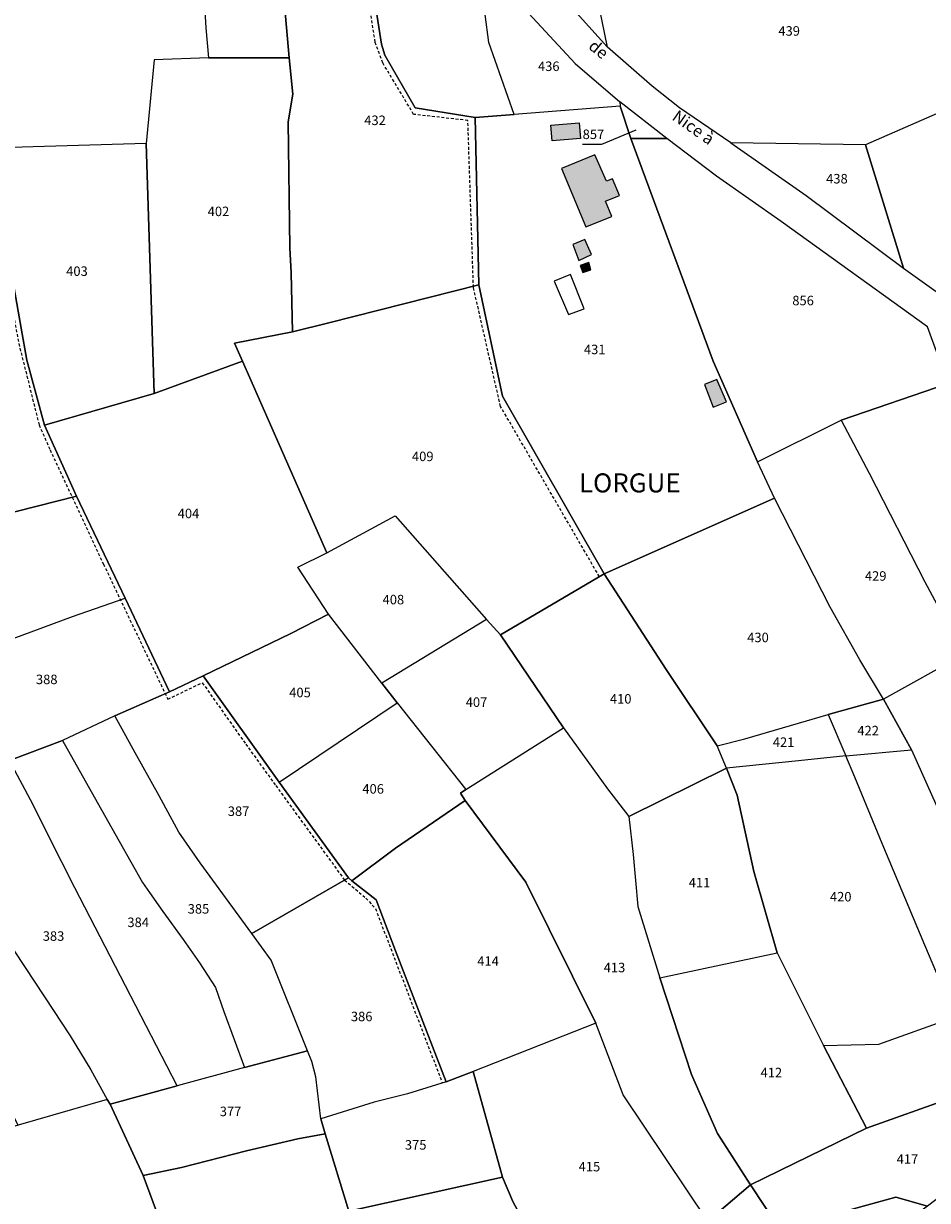
# Model space of a CAD drawing. Units: metres. Extents: x 1030542 to 1040825, y 6335779 to 6352073.
# Drawn here: x 1034999 to 1035189, y 6338197 to 6338444 of the extents above; entities that cross this region are included whole.
import ezdxf
from ezdxf.enums import TextEntityAlignment as Align

# ---------------------------------------------------------------- set-up
doc = ezdxf.new("R2010")
doc.units = ezdxf.units.M
doc.linetypes.add('TOPO1', pattern=[1, 0.6, -0.4])
for name, color, linetype in [('ig_cad_bati_dur', 152, 'CONTINUOUS'), ('ig_cad_bati_dur_hach', 24, 'CONTINUOUS'), ('ig_cad_bati_leger', 215, 'CONTINUOUS'), ('ig_cad_bati_leger_hach', 243, 'CONTINUOUS'), ('ig_cad_detail_lineaire', 252, 'TOPO1'), ('ig_cad_fleche_de_rattachement', 3, 'CONTINUOUS'), ('ig_cad_lieudit', 7, 'ByLayer'), ('ig_cad_lieudit_texte', 210, 'CONTINUOUS'), ('ig_cad_nom_voie', 8, 'CONTINUOUS'), ('ig_cad_parcel', 3, 'CONTINUOUS'), ('ig_cad_parcel_num', 3, 'CONTINUOUS'), ('ig_cad_piscine_etang_bassin', 4, 'CONTINUOUS')]:
    doc.layers.add(name, color=color, linetype=linetype)
doc.styles.add('Times New Roman', font='times.ttf')

msp = doc.modelspace()

# ---------------------------------------------------------------- hatches: boundary and pattern name
at = {"layer": 'ig_cad_bati_dur_hach'}
for points in [[(1035109.51, 6338423), (1035115.49, 6338423.51), (1035115.77, 6338420.22), (1035109.79, 6338419.71)], [(1035111.76, 6338413.86), (1035116.9, 6338401.61), (1035122.39, 6338403.8), (1035121.06, 6338407.01), (1035124.01, 6338408.18), (1035122.53, 6338411.67), (1035121.26, 6338411.18), (1035118.77, 6338416.73)]]:
    msp.add_hatch(color=256, dxfattribs=at).paths.add_polyline_path(points)
at = {"layer": 'ig_cad_bati_leger_hach'}
for points in [[(1035114.16, 6338397.89), (1035115.44, 6338394.51), (1035118.13, 6338395.78), (1035116.7, 6338398.94)], [(1035115.7, 6338393.5), (1035116.24, 6338391.97), (1035117.97, 6338392.56), (1035117.55, 6338394.09)], [(1035141.84, 6338368.41), (1035143.7, 6338363.65), (1035146.47, 6338364.77), (1035144.46, 6338369.47)]]:
    msp.add_hatch(color=256, dxfattribs=at).paths.add_polyline_path(points)

# ---------------------------------------------------------------- linework, layer by layer
at = {"layer": 'ig_cad_bati_dur'}
for points in [[(1035109.51, 6338423), (1035115.49, 6338423.51), (1035115.77, 6338420.22), (1035109.79, 6338419.71)], [(1035111.76, 6338413.86), (1035116.9, 6338401.61), (1035122.39, 6338403.8), (1035121.06, 6338407.01), (1035124.01, 6338408.18), (1035122.53, 6338411.67), (1035121.26, 6338411.18), (1035118.77, 6338416.73)]]:
    msp.add_lwpolyline(points, close=True, dxfattribs=at)
at = {"layer": 'ig_cad_bati_leger'}
for points in [[(1035114.16, 6338397.89), (1035115.44, 6338394.51), (1035118.13, 6338395.78), (1035116.7, 6338398.94)], [(1035115.7, 6338393.5), (1035116.24, 6338391.97), (1035117.97, 6338392.56), (1035117.55, 6338394.09)], [(1035141.84, 6338368.41), (1035143.7, 6338363.65), (1035146.47, 6338364.77), (1035144.46, 6338369.47)]]:
    msp.add_lwpolyline(points, close=True, dxfattribs=at)
at = {"layer": 'ig_cad_detail_lineaire'}
for points in [[(1034979.55, 6338511.37), (1034979.74, 6338498.55), (1034980.08, 6338481.21), (1034981.65, 6338471.38), (1034982.58, 6338464.82), (1034989.45, 6338452.07), (1034990.08, 6338429.21), (1034990.45, 6338414.8), (1034993.2, 6338400.67), (1034997.6, 6338377.03), (1035001.87, 6338359.96), (1035004.17, 6338354.7), (1035015.4, 6338330.65), (1035028.96, 6338302.22), (1035036.21, 6338305.69), (1035045.34, 6338292.77), (1035051.66, 6338284.06), (1035066.15, 6338264.16), (1035070.64, 6338260.38), (1035072.64, 6338258.15), (1035086.73, 6338221.43)], [(1035119.76, 6338327.99), (1035098.96, 6338363.82), (1035093.26, 6338388.84), (1035092.08, 6338423.98), (1035080.66, 6338425.27), (1035074.19, 6338436.09), (1035072.57, 6338440.49), (1035069.75, 6338459.22), (1035068.37, 6338486.59)]]:
    msp.add_lwpolyline(points, dxfattribs=at)
at = {"layer": 'ig_cad_fleche_de_rattachement'}
msp.add_lwpolyline([(1035127.44, 6338421.95), (1035120.21, 6338418.96), (1035116.23, 6338418.95)], dxfattribs=at)
at = {"layer": 'ig_cad_lieudit'}
for points in [[(1035101.57, 6338196.56), (1035099.35, 6338201.68), (1035093.2, 6338223.9), (1035087.53, 6338221.68), (1035076.86, 6338249.29), (1035072.8, 6338259.99), (1035067.64, 6338263.97), (1035066.96, 6338264.66), (1035052.37, 6338284.73), (1035036.41, 6338307.13), (1035029.29, 6338303.79), (1035020.01, 6338323.45), (1035009.72, 6338344.92), (1035003.02, 6338359.87), (1034999.31, 6338373.52), (1034998.09, 6338380.3)], [(1034998.09, 6338380.3), (1034999.31, 6338373.52), (1035003.02, 6338359.87), (1035009.72, 6338344.92), (1035020.01, 6338323.45), (1035029.29, 6338303.79), (1035036.41, 6338307.13), (1035052.37, 6338284.73), (1035066.96, 6338264.66), (1035067.64, 6338263.97), (1035072.8, 6338259.99), (1035076.86, 6338249.29), (1035087.53, 6338221.68), (1035093.2, 6338223.9), (1035099.35, 6338201.68), (1035101.57, 6338196.56)]]:
    msp.add_lwpolyline(points, dxfattribs=at)
at = {"layer": 'ig_cad_parcel'}
for points in [[(1035024.37, 6338419.13), (1034991.07, 6338418.16), (1034991.11, 6338421.34), (1034990.6, 6338445.69), (1034990.37, 6338452.58), (1034984.84, 6338462.23), (1034983.25, 6338465.17), (1034980.9, 6338480.55), (1034980.56, 6338493.12), (1034980.47, 6338510.85), (1034984.32, 6338509.02), (1034990.59, 6338507.55), (1035000.88, 6338505.36), (1035010.17, 6338502.74), (1035034.72, 6338499), (1035034.7, 6338481.41), (1035036.95, 6338443.46), (1035037.49, 6338437.13), (1035026.09, 6338436.73)], [(1035037.49, 6338437.13), (1035054.51, 6338437.18), (1035051.37, 6338472.29), (1035051.1, 6338476.73), (1035051.73, 6338498.37), (1035048.98, 6338498.2), (1035034.72, 6338499), (1035034.7, 6338481.41), (1035036.95, 6338443.46)], [(1035054.51, 6338437.18), (1035055.26, 6338429.54), (1035054.26, 6338423.67), (1035054.64, 6338397.16), (1035054.92, 6338391.93), (1035055.18, 6338379.51), (1035062.82, 6338381.37), (1035094.41, 6338389.4), (1035093.64, 6338424.6), (1035081.03, 6338426.63), (1035074.63, 6338437.74), (1035073.89, 6338440.06), (1035071.69, 6338454.39), (1035069.91, 6338477.58), (1035069.79, 6338485.06), (1035055.94, 6338499.96), (1035051.73, 6338498.37), (1035051.1, 6338476.73), (1035051.37, 6338472.29)], [(1035121.48, 6338439.39), (1035119.14, 6338450.8), (1035116.51, 6338472.25), (1035116.64, 6338485.71), (1035111.3, 6338490.54), (1035106.44, 6338495.59), (1035098.74, 6338498.8), (1035094.52, 6338498.84), (1035089.45, 6338498.78), (1035091.99, 6338471.45), (1035107.1, 6338455.41)], [(1035069.79, 6338485.06), (1035069.91, 6338477.58), (1035071.69, 6338454.39), (1035073.89, 6338440.06), (1035074.63, 6338437.74), (1035081.03, 6338426.63), (1035093.64, 6338424.6), (1035101.8, 6338425.23), (1035096.5, 6338440.42), (1035094.19, 6338458.16)], [(1035195.91, 6338449.58), (1035193.26, 6338432.53), (1035194.69, 6338427.12), (1035175.74, 6338418.89), (1035147.43, 6338419.25), (1035136.58, 6338426.66), (1035130.83, 6338431.17), (1035121.48, 6338439.39), (1035119.14, 6338450.8), (1035116.51, 6338472.25), (1035116.64, 6338485.71), (1035122.93, 6338481.19), (1035128.84, 6338478.4), (1035156.28, 6338467.13), (1035183.42, 6338455.22), (1035194.04, 6338450.17)], [(1035124.14, 6338427.02), (1035101.8, 6338425.23), (1035096.5, 6338440.42), (1035094.19, 6338458.16), (1035114.65, 6338435.95), (1035124.04, 6338427.89)], [(1035037.49, 6338437.13), (1035026.09, 6338436.73), (1035024.37, 6338419.13), (1035026.06, 6338366.51), (1035044.64, 6338373.32), (1035042.95, 6338377.12), (1035055.18, 6338379.51), (1035054.92, 6338391.93), (1035054.64, 6338397.16), (1035054.26, 6338423.67), (1035055.26, 6338429.54), (1035054.51, 6338437.18)], [(1035124.14, 6338427.02), (1035126.37, 6338420.22), (1035133.93, 6338420.2), (1035124.04, 6338427.89)], [(1035214.89, 6338373.33), (1035194.69, 6338427.12), (1035175.74, 6338418.89), (1035183.76, 6338392.89), (1035190.62, 6338387.99), (1035196.64, 6338383.89), (1035207.03, 6338377.66)], [(1035093.64, 6338424.6), (1035094.41, 6338389.4), (1035099.39, 6338365.95), (1035120.76, 6338328.6), (1035156.59, 6338344.54), (1035153.01, 6338352.13), (1035143.7, 6338373.33), (1035126.37, 6338420.22), (1035124.14, 6338427.02), (1035101.8, 6338425.23)], [(1035126.37, 6338420.22), (1035143.7, 6338373.33), (1035153.01, 6338352.13), (1035170.65, 6338360.93), (1035193.16, 6338368.63), (1035188.79, 6338380.56), (1035158.02, 6338402.75), (1035144.41, 6338412.25), (1035133.93, 6338420.2)], [(1034995.22, 6338396.62), (1034998.09, 6338380.3), (1034999.31, 6338373.52), (1035003.02, 6338359.87), (1035026.06, 6338366.51), (1035024.37, 6338419.13), (1034991.07, 6338418.16), (1034991.92, 6338412.09)], [(1035175.74, 6338418.89), (1035147.43, 6338419.25), (1035163.29, 6338408.21), (1035183.76, 6338392.89)], [(1034995.22, 6338396.62), (1034972.69, 6338392.69), (1034959.44, 6338389.81), (1034958.81, 6338391.18), (1034937.14, 6338386.8), (1034938.34, 6338379.04), (1034925.14, 6338377.42), (1034934.16, 6338339.44), (1034948.22, 6338343.37), (1034960.52, 6338346.36), (1034968.44, 6338348.6), (1034971.88, 6338335.35), (1035009.72, 6338344.92), (1035003.02, 6338359.87), (1034999.31, 6338373.52), (1034998.09, 6338380.3)], [(1035055.18, 6338379.51), (1035042.95, 6338377.12), (1035044.64, 6338373.32), (1035062.44, 6338332.98), (1035076.79, 6338340.83), (1035096.03, 6338319), (1035098.94, 6338315.74), (1035120.76, 6338328.6), (1035099.39, 6338365.95), (1035094.41, 6338389.4), (1035062.82, 6338381.37)], [(1035003.02, 6338359.87), (1035009.72, 6338344.92), (1035020.01, 6338323.45), (1035029.29, 6338303.79), (1035036.41, 6338307.13), (1035054.84, 6338316.06), (1035062.73, 6338320.08), (1035056.33, 6338329.97), (1035062.44, 6338332.98), (1035044.64, 6338373.32), (1035026.06, 6338366.51)], [(1035193.16, 6338368.63), (1035170.65, 6338360.93), (1035176.52, 6338349.78), (1035188.2, 6338326.88), (1035196.43, 6338311.64), (1035213.07, 6338320.87), (1035211.21, 6338323.97), (1035208.51, 6338329.89), (1035199.59, 6338352.22)], [(1035156.59, 6338344.54), (1035153.01, 6338352.13), (1035170.65, 6338360.93), (1035176.52, 6338349.78), (1035188.2, 6338326.88), (1035196.43, 6338311.64), (1035179.5, 6338302.2), (1035174.52, 6338310.53), (1035168.33, 6338321.6)], [(1035009.72, 6338344.92), (1034971.88, 6338335.35), (1034974.43, 6338324.82), (1034975.6, 6338320.48), (1034979.51, 6338308.75), (1035008.88, 6338319.65), (1035020.01, 6338323.45)], [(1035156.59, 6338344.54), (1035120.76, 6338328.6), (1035133.8, 6338308.49), (1035144.55, 6338292.44), (1035150.34, 6338293.87), (1035167.92, 6338299.02), (1035179.5, 6338302.2), (1035174.52, 6338310.53), (1035168.33, 6338321.6)], [(1035062.73, 6338320.08), (1035056.33, 6338329.97), (1035062.44, 6338332.98), (1035076.79, 6338340.83), (1035096.03, 6338319), (1035074.01, 6338305.6)], [(1035120.76, 6338328.6), (1035098.94, 6338315.74), (1035112.21, 6338296.17), (1035121.47, 6338283.33), (1035125.94, 6338277.55), (1035146.51, 6338287.69), (1035144.55, 6338292.44), (1035133.8, 6338308.49)], [(1034986.69, 6338285.91), (1034979.51, 6338308.75), (1035008.88, 6338319.65), (1035020.01, 6338323.45), (1035029.29, 6338303.79), (1035017.8, 6338298.73), (1035006.83, 6338293.56), (1034995.66, 6338289.32)], [(1035062.73, 6338320.08), (1035054.84, 6338316.06), (1035036.41, 6338307.13), (1035052.37, 6338284.73), (1035077.21, 6338301.46), (1035074.01, 6338305.6)], [(1035098.94, 6338315.74), (1035096.03, 6338319), (1035074.01, 6338305.6), (1035077.21, 6338301.46), (1035091.69, 6338283.2), (1035112.21, 6338296.17)], [(1035179.5, 6338302.2), (1035185.45, 6338291.55), (1035193.81, 6338272.75), (1035203.48, 6338251.35), (1035208.34, 6338240.21), (1035213.33, 6338242.95), (1035217.7, 6338245.6), (1035223.72, 6338250.35), (1035228.85, 6338255.4), (1035223.18, 6338265.05), (1035215.64, 6338277.98), (1035210.74, 6338286.85), (1035204.89, 6338298.89), (1035196.43, 6338311.64)], [(1035029.29, 6338303.79), (1035036.41, 6338307.13), (1035052.37, 6338284.73), (1035066.96, 6338264.66), (1035046.63, 6338252.94), (1035035.77, 6338267.78), (1035031.3, 6338274.25), (1035027.14, 6338281.88), (1035022.08, 6338290.96), (1035017.8, 6338298.73)], [(1035052.37, 6338284.73), (1035077.21, 6338301.46), (1035091.69, 6338283.2), (1035090.53, 6338282.46), (1035091.54, 6338280.93), (1035076.87, 6338270.9), (1035067.64, 6338263.97), (1035066.96, 6338264.66)], [(1035179.5, 6338302.2), (1035167.92, 6338299.02), (1035171.62, 6338290.28), (1035185.45, 6338291.55)], [(1035017.8, 6338298.73), (1035006.83, 6338293.56), (1035013.47, 6338281.69), (1035018.72, 6338272.32), (1035023.64, 6338263.68), (1035025.08, 6338261.57), (1035027.94, 6338257.53), (1035032.2, 6338251.64), (1035035.64, 6338246.77), (1035039.02, 6338241.55), (1035040.77, 6338236.48), (1035045.1, 6338224.74), (1035058.37, 6338228.23), (1035050.71, 6338247.33), (1035046.63, 6338252.94), (1035035.77, 6338267.78), (1035031.3, 6338274.25), (1035027.14, 6338281.88), (1035022.08, 6338290.96)], [(1035146.51, 6338287.69), (1035144.55, 6338292.44), (1035150.34, 6338293.87), (1035167.92, 6338299.02), (1035171.62, 6338290.28), (1035161.67, 6338289.24)], [(1035125.94, 6338277.55), (1035126.88, 6338269.55), (1035127.84, 6338258.6), (1035132.45, 6338243.62), (1035139.14, 6338223.24), (1035144.6, 6338210.85), (1035151.53, 6338200.06), (1035142.58, 6338192.43), (1035124.76, 6338219.01), (1035119.03, 6338234.09), (1035104.26, 6338263.74), (1035091.54, 6338280.93), (1035090.53, 6338282.46), (1035091.69, 6338283.2), (1035112.21, 6338296.17), (1035121.47, 6338283.33)], [(1034995.66, 6338289.32), (1035006.83, 6338293.56), (1035013.47, 6338281.69), (1035018.72, 6338272.32), (1035023.64, 6338263.68), (1035025.08, 6338261.57), (1035027.94, 6338257.53), (1035032.2, 6338251.64), (1035035.64, 6338246.77), (1035039.02, 6338241.55), (1035040.77, 6338236.48), (1035045.1, 6338224.74), (1035030.91, 6338220.89), (1035020.04, 6338241.91), (1035009.36, 6338262.51), (1035003.86, 6338273.49), (1035000.64, 6338279.96)], [(1035208.34, 6338240.21), (1035203.89, 6338238.34), (1035194.6, 6338235.36), (1035188.25, 6338250.44), (1035179.28, 6338271.87), (1035173.47, 6338285.78), (1035171.62, 6338290.28), (1035185.45, 6338291.55), (1035193.81, 6338272.75), (1035203.48, 6338251.35)], [(1034986.69, 6338285.91), (1034978.77, 6338283.16), (1034987.99, 6338265.06), (1034994.57, 6338252.33), (1035003, 6338239.57), (1035008.4, 6338231.37), (1035012.78, 6338224.22), (1035016.21, 6338218), (1035016.8, 6338217.05), (1035030.91, 6338220.89), (1035020.04, 6338241.91), (1035009.36, 6338262.51), (1035003.86, 6338273.49), (1035000.64, 6338279.96), (1034995.66, 6338289.32)], [(1035146.51, 6338287.69), (1035148.71, 6338282.05), (1035152.28, 6338265.99), (1035157.19, 6338248.82), (1035166.92, 6338229.38), (1035178.57, 6338229.66), (1035194.6, 6338235.36), (1035188.25, 6338250.44), (1035179.28, 6338271.87), (1035173.47, 6338285.78), (1035171.62, 6338290.28), (1035161.67, 6338289.24)], [(1035146.51, 6338287.69), (1035125.94, 6338277.55), (1035126.88, 6338269.55), (1035127.84, 6338258.6), (1035132.45, 6338243.62), (1035157.19, 6338248.82), (1035152.28, 6338265.99), (1035148.71, 6338282.05)], [(1034969.64, 6338279.95), (1034978.77, 6338283.16), (1034987.99, 6338265.06), (1034994.57, 6338252.33), (1035003, 6338239.57), (1035008.4, 6338231.37), (1035012.78, 6338224.22), (1035016.21, 6338218), (1034997.47, 6338212.61), (1034988.21, 6338230.43), (1034981.36, 6338243.82), (1034978.79, 6338248.85), (1034974.15, 6338260.12), (1034970.94, 6338268.6), (1034966.88, 6338279.02)], [(1035091.54, 6338280.93), (1035104.26, 6338263.74), (1035119.03, 6338234.09), (1035093.2, 6338223.9), (1035087.53, 6338221.68), (1035076.86, 6338249.29), (1035072.8, 6338259.99), (1035067.64, 6338263.97), (1035076.87, 6338270.9)], [(1035067.64, 6338263.97), (1035072.8, 6338259.99), (1035076.86, 6338249.29), (1035087.53, 6338221.68), (1035079.36, 6338219.16), (1035072.38, 6338217.41), (1035061.17, 6338213.9), (1035060.07, 6338222.79), (1035059.24, 6338225.98), (1035058.37, 6338228.23), (1035050.71, 6338247.33), (1035046.63, 6338252.94), (1035066.96, 6338264.66)], [(1035166.92, 6338229.38), (1035175.98, 6338212), (1035151.53, 6338200.06), (1035144.6, 6338210.85), (1035139.14, 6338223.24), (1035132.45, 6338243.62), (1035157.19, 6338248.82)], [(1035121.02, 6338180.33), (1035126.38, 6338180.66), (1035142.58, 6338192.43), (1035124.76, 6338219.01), (1035119.03, 6338234.09), (1035093.2, 6338223.9), (1035099.35, 6338201.68), (1035101.57, 6338196.56), (1035109.69, 6338181.47)], [(1035023.75, 6338201.98), (1035031.82, 6338203.7), (1035045.51, 6338207.17), (1035056.33, 6338209.7), (1035062.09, 6338210.78), (1035061.17, 6338213.9), (1035060.07, 6338222.79), (1035059.24, 6338225.98), (1035058.37, 6338228.23), (1035045.1, 6338224.74), (1035030.91, 6338220.89), (1035016.8, 6338217.05)], [(1035099.35, 6338201.68), (1035093.2, 6338223.9), (1035087.53, 6338221.68), (1035079.36, 6338219.16), (1035072.38, 6338217.41), (1035061.17, 6338213.9), (1035062.09, 6338210.78), (1035067.02, 6338194.52)], [(1034980.04, 6338207.62), (1034984.43, 6338195.51), (1034989.43, 6338182.57), (1034993.31, 6338173.04), (1034995.86, 6338168.11), (1034997.32, 6338165.76), (1034999.44, 6338163.65), (1035001.72, 6338161.76), (1035003.7, 6338160.64), (1035006.49, 6338159.64), (1035008.23, 6338159.4), (1035013.65, 6338159.73), (1035027.94, 6338162.14), (1035033.47, 6338162.73), (1035033.44, 6338163.58), (1035032.46, 6338177.82), (1035030.05, 6338184.99), (1035023.75, 6338201.98), (1035016.8, 6338217.05), (1035016.21, 6338218), (1034997.47, 6338212.61)], [(1035175.98, 6338212), (1035193.72, 6338218.28), (1035206.31, 6338211.93), (1035214, 6338207.75), (1035210.7, 6338205.7), (1035198.44, 6338201.05), (1035192.28, 6338198.24), (1035188.77, 6338195.54), (1035182.12, 6338197.42), (1035157.69, 6338190.71), (1035151.53, 6338200.06)], [(1035071.68, 6338162.86), (1035071.72, 6338177.9), (1035067.02, 6338194.52), (1035062.09, 6338210.78), (1035056.33, 6338209.7), (1035045.51, 6338207.17), (1035031.82, 6338203.7), (1035023.75, 6338201.98), (1035030.05, 6338184.99), (1035032.46, 6338177.82), (1035033.44, 6338163.58), (1035055.28, 6338163.07)], [(1035071.72, 6338177.9), (1035098.64, 6338180.68), (1035109.69, 6338181.47), (1035101.57, 6338196.56), (1035099.35, 6338201.68), (1035067.02, 6338194.52)], [(1035151.53, 6338200.06), (1035157.69, 6338190.71), (1035182.12, 6338197.42), (1035188.77, 6338195.54), (1035175.71, 6338185.75), (1035172.71, 6338182.52), (1035169.58, 6338175.79), (1035167.58, 6338172.47), (1035165.74, 6338170.99), (1035159.62, 6338167.75), (1035146.33, 6338161.83), (1035143.27, 6338160.55), (1035137.32, 6338155.63), (1035129.75, 6338149.83), (1035121.02, 6338180.33), (1035126.38, 6338180.66), (1035142.58, 6338192.43)]]:
    msp.add_lwpolyline(points, close=True, dxfattribs=at)
msp.add_lwpolyline([(1035193.72, 6338218.28), (1035175.98, 6338212), (1035166.92, 6338229.38), (1035178.57, 6338229.66), (1035194.6, 6338235.36)], dxfattribs=at)
at = {"layer": 'ig_cad_piscine_etang_bassin'}
msp.add_lwpolyline([(1035110.22, 6338390.16), (1035113.25, 6338383.15), (1035116.52, 6338384.36), (1035113.66, 6338391.6)], close=True, dxfattribs=at)

# ---------------------------------------------------------------- texts
at = {"layer": 'ig_cad_lieudit_texte', "style": 'Times New Roman'}
msp.add_text('LORGUE', height=4, dxfattribs=at).set_placement((1035115.46, 6338344.48), align=Align.BOTTOM_LEFT)
at = {"layer": 'ig_cad_nom_voie', "style": 'Times New Roman'}
for s, rotation, p in [('de', 320.9, (1035116.77, 6338438.65)), ('de', 320.9, (1035116.77, 6338438.65)), ('Nice à', 324.9, (1035134.41, 6338423.65)), ('Nice à', 324.9, (1035134.41, 6338423.65))]:
    msp.add_text(s, height=2.5, rotation=rotation, dxfattribs=at).set_placement(p, align=Align.BOTTOM_LEFT)
at = {"layer": 'ig_cad_parcel_num', "style": 'Times New Roman'}
for s, p in [('439', (1035157.41, 6338441.19)), ('436', (1035106.83, 6338433.76)), ('432', (1035070.28, 6338422.39)), ('857', (1035116.23, 6338419.45)), ('438', (1035167.46, 6338410.1)), ('402', (1035037.34, 6338403.23)), ('403', (1035007.57, 6338390.65)), ('856', (1035160.34, 6338384.47)), ('431', (1035116.5, 6338374.18)), ('409', (1035080.32, 6338351.68)), ('404', (1035031.03, 6338339.68)), ('429', (1035175.62, 6338326.52)), ('408', (1035074.14, 6338321.55)), ('430', (1035150.86, 6338313.59)), ('388', (1035001.21, 6338304.76)), ('405', (1035054.5, 6338302)), ('410', (1035121.97, 6338300.67)), ('407', (1035091.63, 6338299.97)), ('422', (1035174.03, 6338293.99)), ('421', (1035156.24, 6338291.55)), ('406', (1035069.88, 6338281.72)), ('387', (1035041.57, 6338277.03)), ('411', (1035138.55, 6338262)), ('420', (1035168.26, 6338259.04)), ('385', (1035033.14, 6338256.48)), ('384', (1035020.45, 6338253.65)), ('383', (1035002.64, 6338250.76)), ('414', (1035094.06, 6338245.5)), ('413', (1035120.66, 6338244.14)), ('386', (1035067.47, 6338233.84)), ('412', (1035153.66, 6338222.04)), ('377', (1035039.88, 6338213.87)), ('375', (1035078.83, 6338206.82)), ('415', (1035115.39, 6338202.25)), ('417', (1035182.3, 6338203.84))]:
    msp.add_text(s, height=2, dxfattribs=at).set_placement(p, align=Align.BOTTOM_LEFT)

doc.saveas('drawing.dxf')
